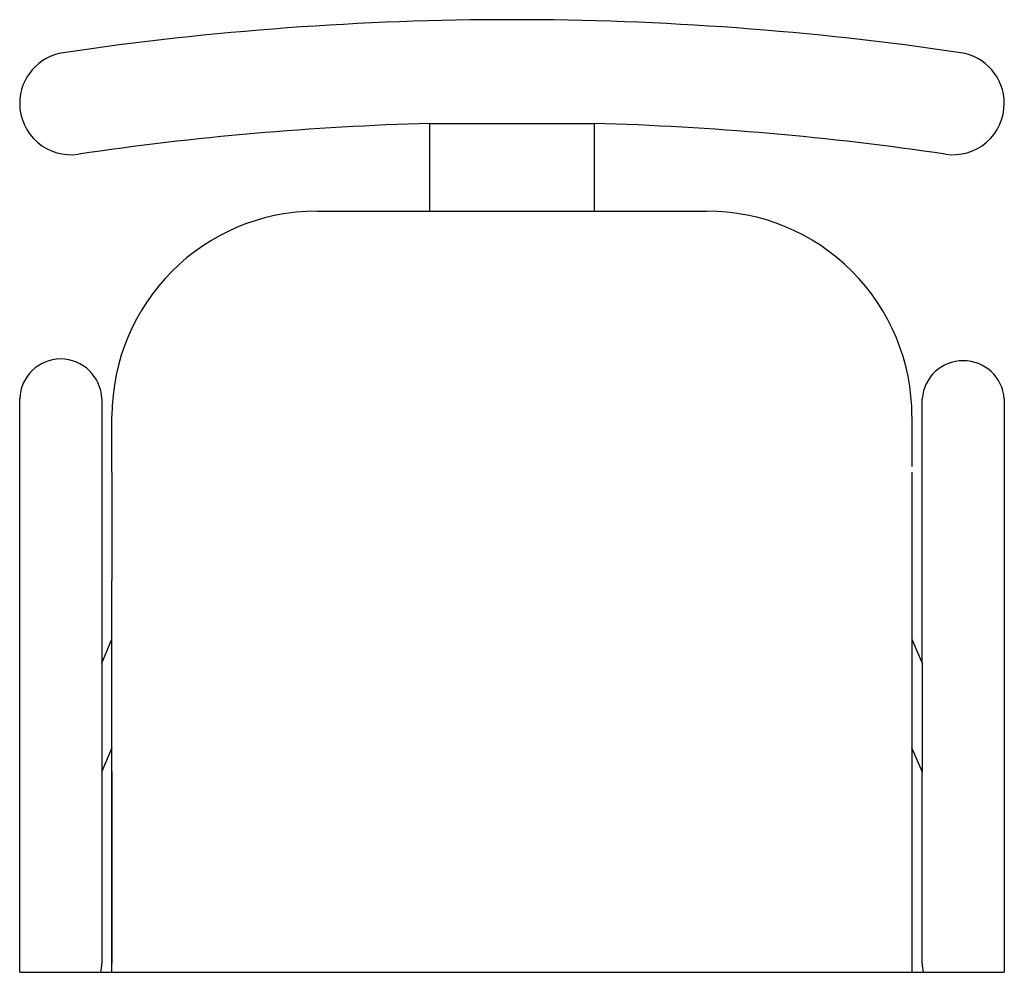
# Model space of a CAD drawing. Units: inches. Extents: x 258057 to 258537, y 265853 to 266317.
import ezdxf

# ---------------------------------------------------------------- set-up
doc = ezdxf.new("R2010")
doc.units = ezdxf.units.IN
doc.header["$MEASUREMENT"] = 0
doc.layers.add('freecads.com', color=7, linetype='Continuous')

msp = doc.modelspace()

# ---------------------------------------------------------------- linework, layer by layer
at = {"layer": 'freecads.com'}
for p, q in [((258256.54, 266223.85), (258256.54, 266266.58)), ((258256.54, 266266.58), (258336.54, 266266.58)), ((258336.54, 266266.58), (258336.54, 266223.85)), ((258201.54, 266223.85), (258391.54, 266223.85)), ((258056.54, 265852.89), (258056.54, 266132.42)), ((258096.54, 266132.42), (258096.54, 266003.55)), ((258496.54, 266003.55), (258496.54, 266132.42)), ((258536.54, 266132.42), (258536.54, 265852.89)), ((258101.54, 266096.68), (258101.54, 266123.85)), ((258491.54, 266123.85), (258491.54, 266099.34)), ((258101.54, 266096.68), (258101.54, 266043.83)), ((258491.54, 266096.68), (258491.54, 266043.83)), ((258101.54, 265852.89), (258101.54, 266043.83)), ((258491.54, 266043.83), (258491.54, 265852.89)), ((258096.54, 266003.55), (258101.54, 266015.19)), ((258491.54, 266015.19), (258496.54, 266003.55)), ((258096.54, 266003.55), (258096.54, 265950.69)), ((258496.54, 266003.55), (258496.54, 265950.69)), ((258101.54, 265962.33), (258096.54, 265950.69)), ((258496.54, 265950.69), (258491.54, 265962.33)), ((258096.54, 265950.69), (258096.54, 265857.42)), ((258101.54, 265950.69), (258101.54, 265857.42)), ((258496.54, 265857.42), (258496.54, 265950.69)), ((258056.54, 265852.89), (258536.54, 265852.89))]:
    msp.add_line(p, q, dxfattribs=at)
for centre, radius, start, end in [((258296.54, 264822.65), 1494.48, 81.58684, 98.41316), ((258081.54, 266276.32), 25, 98.4132, 180), ((258511.54, 266276.32), 25, 0, 81.5868), ((258081.54, 266276.32), 25, 180, 278.4122), ((258511.54, 266276.32), 25, 261.5878, 0), ((258296.54, 264822.48), 1444.65, 91.58663, 98.41216), ((258296.54, 264822.48), 1444.65, 81.58784, 88.41337), ((258201.54, 266123.85), 100, 90.0001, 180), ((258391.54, 266123.85), 100, 0, 90.0001), ((258076.54, 266131.78), 20.01, 1.8263, 178.1737), ((258516.54, 266130.9), 20.06, 4.3445, 175.6555), ((258076.54, 265857.14), 20, 347.7242, 0.7908), ((258516.54, 265857.09), 20, 179.0471, 192.1093)]:
    msp.add_arc(centre, radius, start, end, dxfattribs=at)

doc.saveas('drawing.dxf')
